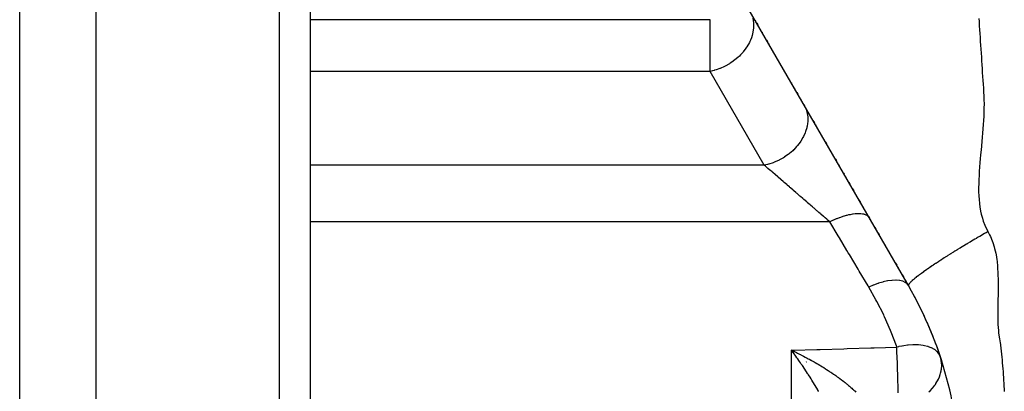
# Model space of a CAD drawing. Extents: x 24 to 1347, y -773 to 283.
# Drawn here: x 100 to 164, y -282 to -257 of the extents above; entities that cross this region are included whole.
import ezdxf

# ---------------------------------------------------------------- set-up
doc = ezdxf.new("R2010")
doc.units = 0
doc.linetypes.add('DASHED', pattern=[11.05, 8.7, -2.35])
doc.layers.get('0').update_dxf_attribs({"linetype": 'CONTINUOUS'})
doc.layers.add('NEVIDI', color=4, linetype='DASHED')

msp = doc.modelspace()

# ---------------------------------------------------------------- linework, layer by layer
at = {"color": 2}
for p, q in [((100, -327.404158), (100, -237.404158)), ((105, -362.404158), (105, -237.404158)), ((119, -237.404158), (119, -360.404158)), ((119, -237.404158), (119, -360.404158)), ((158.150635, -274.904158), (139.849365, -243.205428)), ((148.111872, -257.51651), (148.143495, -257.571283)), ((148.230494, -257.721968), (148.286167, -257.818397)), ((148.569069, -258.308398), (148.57683, -258.321841)), ((148.869124, -258.828108), (148.925897, -258.926443)), ((148.984104, -259.027259), (148.995138, -259.046371)), ((149.208342, -259.415651), (149.217017, -259.430676)), ((150.266881, -261.249095), (150.276501, -261.265758)), ((150.490591, -261.636571), (150.500556, -261.653833)), ((150.675907, -261.957548), (150.704744, -262.007495)), ((150.851336, -262.261401), (150.918995, -262.37859)), ((151.133457, -262.750048), (151.143893, -262.768124)), ((151.313325, -263.061588), (151.348015, -263.121675)), ((151.777493, -263.865552), (151.788265, -263.88421)), ((151.903719, -264.084182), (151.992483, -264.237925)), ((152.078389, -264.386718), (152.081498, -264.392103)), ((152.727345, -265.510744), (152.786109, -265.612526)), ((153.065832, -266.09702), (153.069227, -266.102901)), ((153.280345, -266.468567), (153.284917, -266.476487)), ((153.373185, -266.629371), (153.433071, -266.733097)), ((153.498523, -266.846464), (153.500833, -266.850464)), ((153.589149, -267.003431), (153.609663, -267.038963)), ((153.668541, -267.140944), (153.681059, -267.162624)), ((153.719323, -267.228901), (153.727456, -267.242986)), ((153.903456, -267.547828), (153.941914, -267.614439)), ((154.021177, -267.751726), (154.078954, -267.851798)), ((154.257904, -268.161749), (154.318739, -268.267119)), ((154.494846, -268.572144), (154.573062, -268.70762)), ((154.666095, -268.868757), (154.669807, -268.875186)), ((154.889101, -269.255015), (155.006696, -269.458696)), ((155.15941, -269.723203), (155.218442, -269.82545)), ((155.532812, -270.369954), (155.593832, -270.475644)), ((155.643542, -270.561745), (155.65108, -270.574801)), ((155.848744, -270.917166), (155.86482, -270.94501)), ((155.954232, -271.099876), (156.007165, -271.191559)), ((156.060236, -271.28348), (156.08036, -271.318336)), ((156.165999, -271.466666), (156.225854, -271.570338)), ((156.38043, -271.838073), (156.436401, -271.935017)), ((156.490972, -272.029536), (156.512237, -272.066369)), ((156.600908, -272.219952), (156.656312, -272.315914)), ((156.712046, -272.412449), (156.725591, -272.435908)), ((156.824762, -272.607677), (156.939799, -272.806928)), ((157.158322, -273.185421), (157.176238, -273.216452)), ((157.298171, -273.427646), (157.378952, -273.567563)), ((157.467509, -273.720949), (157.485839, -273.752697)), ((157.609384, -273.966684), (157.67935, -274.087868)), ((157.745124, -274.201791), (157.822754, -274.336251)), ((157.945859, -274.549476), (158.046347, -274.723525)), ((150.694208, -279.226885), (150.5, -279.131703)), ((150.692033, -279.228905), (150.5, -279.131703)), ((150.689857, -279.230923), (150.5, -279.131703)), ((150.687681, -279.232939), (150.5, -279.131703)), ((150.685506, -279.234952), (150.5, -279.131703)), ((150.68333, -279.236962), (150.5, -279.131703)), ((150.681155, -279.238971), (150.5, -279.131703)), ((150.678979, -279.240976), (150.5, -279.131703)), ((150.676804, -279.242979), (150.5, -279.131703)), ((150.674629, -279.24498), (150.5, -279.131703)), ((150.672453, -279.246978), (150.5, -279.131703)), ((150.670278, -279.248973), (150.5, -279.131703)), ((150.668103, -279.250966), (150.5, -279.131703)), ((150.665928, -279.252957), (150.5, -279.131703)), ((150.663753, -279.254945), (150.5, -279.131703)), ((150.661578, -279.25693), (150.5, -279.131703)), ((150.659403, -279.258913), (150.5, -279.131703)), ((150.657228, -279.260893), (150.5, -279.131703)), ((150.655054, -279.262871), (150.5, -279.131703)), ((150.652879, -279.264846), (150.5, -279.131703)), ((150.650705, -279.266818), (150.5, -279.131703)), ((150.648531, -279.268788), (150.5, -279.131703)), ((150.646356, -279.270756), (150.5, -279.131703)), ((150.644182, -279.272721), (150.5, -279.131703)), ((150.642008, -279.274683), (150.5, -279.131703)), ((150.639835, -279.276642), (150.5, -279.131703)), ((150.637661, -279.2786), (150.5, -279.131703)), ((150.635488, -279.280554), (150.5, -279.131703)), ((150.633314, -279.282506), (150.5, -279.131703)), ((150.631141, -279.284455), (150.5, -279.131703)), ((150.628968, -279.286402), (150.5, -279.131703)), ((150.626796, -279.288346), (150.5, -279.131703)), ((150.624623, -279.290287), (150.5, -279.131703)), ((150.622451, -279.292226), (150.5, -279.131703)), ((150.620278, -279.294162), (150.5, -279.131703)), ((150.5, -279.131703), (150.620077, -279.189117)), ((150.620077, -279.189117), (150.695445, -279.225602)), ((151.390724, -279.90396), (151.388593, -279.903951)), ((151.468714, -279.90446), (151.466449, -279.904442))]:
    msp.add_line(p, q, dxfattribs=at)
for start, end in [(0.000022, 29.999998), (26.833084, 29.768394), (23.889231, 26.722056), (21.139336, 23.725249), (18.39999, 20.920187)]:
    msp.add_arc((136.5, -287.404158), 25, start, end, dxfattribs=at)
at = {"layer": 'NEVIDI', "color": 7, "linetype": 'CONTINUOUS'}
for p, q in [((117, -362.404158), (117, -237.404158)), ((145.168743, -257.491742), (119, -257.491742)), ((145.168743, -258.418861), (145.168743, -257.491742)), ((147.960405, -257.402623), (147.992218, -257.561364)), ((147.992218, -257.561364), (148.009643, -257.706984)), ((162.753728, -257.407706), (162.766982, -257.616465)), ((162.766982, -257.616465), (162.786142, -257.917801)), ((147.975192, -258.303581), (147.966651, -258.345876)), ((148.01173, -258.023228), (147.975192, -258.303581)), ((148.009643, -257.706984), (148.015953, -257.82371)), ((148.016049, -257.928486), (148.01173, -258.023228)), ((148.015953, -257.82371), (148.016049, -257.928486)), ((162.786142, -257.917801), (162.799427, -258.126509)), ((162.799427, -258.126509), (162.818618, -258.427857)), ((145.168743, -260.876317), (145.168743, -258.418861)), ((147.776485, -258.911268), (147.738691, -258.98964)), ((147.811221, -258.833356), (147.776485, -258.911268)), ((147.875143, -258.669802), (147.811221, -258.833356)), ((147.918778, -258.535218), (147.875143, -258.669802)), ((147.950064, -258.418861), (147.918778, -258.535218)), ((147.956181, -258.393121), (147.950064, -258.418861)), ((147.966651, -258.345876), (147.956181, -258.393121)), ((162.818618, -258.427857), (162.831937, -258.636625)), ((162.831937, -258.636625), (162.851233, -258.93783)), ((162.851233, -258.93783), (162.864684, -259.146474)), ((147.340846, -259.595648), (147.308825, -259.633751)), ((147.518576, -259.360926), (147.340846, -259.595648)), ((147.559607, -259.299955), (147.518576, -259.360926)), ((147.573094, -259.279237), (147.559607, -259.299955)), ((147.738691, -258.98964), (147.573094, -259.279237)), ((162.864684, -259.146474), (162.884245, -259.447575)), ((162.884245, -259.447575), (162.897819, -259.655986)), ((146.79123, -260.130328), (146.588225, -260.279684)), ((146.799411, -260.123862), (146.79123, -260.130328)), ((146.982572, -259.968906), (146.799411, -260.123862)), ((147.086037, -259.871811), (146.982572, -259.968906)), ((147.161524, -259.795958), (147.086037, -259.871811)), ((147.308825, -259.633751), (147.161524, -259.795958)), ((162.897819, -259.655986), (162.917321, -259.957278)), ((162.917321, -259.957278), (162.930638, -260.165991)), ((162.930638, -260.165991), (162.949427, -260.467513)), ((145.168743, -260.876317), (119, -260.876317)), ((145.324835, -260.842975), (145.168743, -260.876317)), ((148.715248, -267.019045), (145.168743, -260.876317)), ((145.436062, -260.814692), (145.324835, -260.842975)), ((145.465454, -260.806585), (145.436062, -260.814692)), ((145.562924, -260.777792), (145.465454, -260.806585)), ((145.798342, -260.695925), (145.562924, -260.777792)), ((145.827518, -260.684537), (145.798342, -260.695925)), ((146.106902, -260.560954), (145.827518, -260.684537)), ((146.119762, -260.554609), (146.106902, -260.560954)), ((146.15017, -260.53937), (146.119762, -260.554609)), ((146.440759, -260.375959), (146.15017, -260.53937)), ((146.485687, -260.347641), (146.440759, -260.375959)), ((146.588225, -260.279684), (146.485687, -260.347641)), ((162.949427, -260.467513), (162.962178, -260.677058)), ((162.962178, -260.677058), (162.980496, -260.978315)), ((162.980496, -260.978315), (162.993612, -261.189115)), ((162.993612, -261.189115), (163.013137, -261.488215)), ((163.013137, -261.488215), (163.027853, -261.699984)), ((163.027853, -261.699984), (163.048671, -261.99647)), ((163.048671, -261.99647), (163.062666, -262.210882)), ((163.062666, -262.210882), (163.07874, -262.507783)), ((163.07874, -262.507783), (163.087012, -262.728165)), ((163.087012, -262.728165), (163.091864, -263.029208)), ((151.322886, -263.078355), (151.411308, -263.257839)), ((151.411308, -263.257839), (151.421537, -263.28233)), ((151.421537, -263.28233), (151.447052, -263.348266)), ((151.447052, -263.348266), (151.506907, -263.545354)), ((163.090749, -263.256997), (163.08363, -263.563173)), ((163.091864, -263.029208), (163.090749, -263.256997)), ((151.506907, -263.545354), (151.512273, -263.567868)), ((151.512273, -263.567868), (151.52716, -263.638017)), ((151.52716, -263.638017), (151.556118, -263.849674)), ((151.556118, -263.849674), (151.557653, -263.869413)), ((151.557653, -263.869413), (151.561676, -263.942506)), ((151.561676, -263.942506), (151.558235, -264.165928)), ((163.057947, -264.107195), (163.04268, -264.342659)), ((163.07445, -263.796424), (163.057947, -264.107195)), ((163.08363, -263.563173), (163.07445, -263.796424)), ((151.492829, -264.576646), (151.421623, -264.812598)), ((151.510492, -264.500927), (151.492829, -264.576646)), ((151.51314, -264.488552), (151.510492, -264.500927)), ((151.550201, -264.257203), (151.51314, -264.488552)), ((151.557088, -264.182096), (151.550201, -264.257203)), ((151.558235, -264.165928), (151.557088, -264.182096)), ((163.019074, -264.659051), (162.99968, -264.893951)), ((163.04268, -264.342659), (163.019074, -264.659051)), ((151.244951, -265.209818), (151.106112, -265.442684)), ((151.283166, -265.136357), (151.244951, -265.209818)), ((151.285215, -265.132274), (151.283166, -265.136357)), ((151.390524, -264.896014), (151.285215, -265.132274)), ((151.418725, -264.820741), (151.390524, -264.896014)), ((151.421623, -264.812598), (151.418725, -264.820741)), ((162.971106, -265.21617), (162.949435, -265.449033)), ((162.99968, -264.893951), (162.971106, -265.21617)), ((150.632555, -266.014525), (150.575288, -266.069188)), ((150.639398, -266.007832), (150.632555, -266.014525)), ((150.833934, -265.801301), (150.639398, -266.007832)), ((150.887264, -265.738442), (150.833934, -265.801301)), ((150.890329, -265.734736), (150.887264, -265.738442)), ((151.058418, -265.513271), (150.890329, -265.734736)), ((151.106112, -265.442684), (151.058418, -265.513271)), ((162.896343, -266.005767), (162.865593, -266.335647)), ((162.91827, -265.776037), (162.896343, -266.005767)), ((162.949435, -265.449033), (162.91827, -265.776037)), ((149.696659, -266.682081), (149.637461, -266.711445)), ((149.718432, -266.67096), (149.696659, -266.682081)), ((149.972271, -266.527936), (149.718432, -266.67096)), ((150.032259, -266.490323), (149.972271, -266.527936)), ((150.048665, -266.479765), (150.032259, -266.490323)), ((150.286432, -266.312755), (150.048665, -266.479765)), ((150.345848, -266.266613), (150.286432, -266.312755)), ((150.357298, -266.257501), (150.345848, -266.266613)), ((150.575288, -266.069188), (150.357298, -266.257501)), ((162.845662, -266.55979), (162.818222, -266.892249)), ((162.862137, -266.373743), (162.845662, -266.55979)), ((162.865593, -266.335647), (162.862137, -266.373743)), ((148.715248, -267.019045), (119, -267.019045)), ((148.92927, -266.971427), (148.715247, -267.019046)), ((148.793062, -267.086433), (148.715247, -267.019046)), ((148.816528, -267.106754), (148.793062, -267.086433)), ((148.913811, -267.191001), (148.816528, -267.106754)), ((148.933937, -267.208431), (148.913811, -267.191001)), ((148.982525, -266.95741), (148.92927, -266.971427)), ((148.95924, -267.230344), (148.933937, -267.208431)), ((149.085576, -267.339754), (148.95924, -267.230344)), ((149.014671, -266.948529), (148.982525, -266.95741)), ((149.288196, -266.859963), (149.014671, -266.948529)), ((149.11277, -267.363306), (149.085576, -267.339754)), ((149.344854, -266.838646), (149.288196, -266.859963)), ((149.371931, -266.828089), (149.344854, -266.838646)), ((149.637461, -266.711445), (149.371931, -266.828089)), ((162.801959, -267.108241), (162.779482, -267.443631)), ((162.818222, -266.892249), (162.801959, -267.108241)), ((149.223766, -267.459433), (149.11277, -267.363306)), ((149.247581, -267.480058), (149.223766, -267.459433)), ((149.276478, -267.505084), (149.247581, -267.480058)), ((149.419161, -267.628654), (149.276478, -267.505084)), ((149.449671, -267.655077), (149.419161, -267.628654)), ((149.572103, -267.761107), (149.449671, -267.655077)), ((149.599663, -267.784976), (149.572103, -267.761107)), ((149.631603, -267.812637), (149.599663, -267.784976)), ((149.788373, -267.948404), (149.631603, -267.812637)), ((149.82153, -267.977118), (149.788373, -267.948404)), ((149.95341, -268.091329), (149.82153, -267.977118)), ((162.751462, -267.988576), (162.744395, -268.201817)), ((162.767255, -267.654688), (162.751462, -267.988576)), ((162.779482, -267.443631), (162.767255, -267.654688)), ((149.984221, -268.118011), (149.95341, -268.091329)), ((150.018699, -268.147869), (149.984221, -268.118011)), ((150.186743, -268.293397), (150.018699, -268.147869)), ((150.222242, -268.324139), (150.186743, -268.293397)), ((150.360955, -268.444267), (150.222242, -268.324139)), ((150.394898, -268.473662), (150.360955, -268.444267)), ((150.431305, -268.505191), (150.394898, -268.473662)), ((150.607949, -268.658168), (150.431305, -268.505191)), ((162.744395, -268.201817), (162.739785, -268.524079)), ((162.739785, -268.524079), (162.741779, -268.738328)), ((150.645079, -268.690324), (150.607949, -268.658168)), ((150.7883, -268.814357), (150.645079, -268.690324)), ((150.824986, -268.846128), (150.7883, -268.814357)), ((150.862633, -268.878732), (150.824986, -268.846128)), ((151.044876, -269.036559), (150.862633, -268.878732)), ((151.08305, -269.069618), (151.044876, -269.036559)), ((151.228359, -269.19546), (151.08305, -269.069618)), ((151.266995, -269.228919), (151.228359, -269.19546)), ((151.305416, -269.262192), (151.266995, -269.228919)), ((151.490254, -269.422265), (151.305416, -269.262192)), ((162.741779, -268.738328), (162.753174, -269.044861)), ((162.753174, -269.044861), (162.767124, -269.25225)), ((162.767124, -269.25225), (162.796558, -269.548095)), ((151.52881, -269.455655), (151.490254, -269.422265)), ((151.552877, -269.476497), (151.52881, -269.455655)), ((151.713806, -269.615873), (151.552877, -269.476497)), ((151.752309, -269.649217), (151.713806, -269.615873)), ((151.864024, -269.745961), (151.752309, -269.649217)), ((151.936702, -269.808898), (151.864024, -269.745961)), ((151.975005, -269.842068), (151.936702, -269.808898)), ((152.157998, -270.000545), (151.975005, -269.842068)), ((162.796558, -269.548095), (162.822938, -269.745358)), ((162.822938, -269.745358), (162.87216, -270.032559)), ((152.195928, -270.033394), (152.157998, -270.000545)), ((152.291263, -270.11596), (152.195928, -270.033394)), ((152.376758, -270.190004), (152.291263, -270.11596)), ((152.414152, -270.222389), (152.376758, -270.190004)), ((152.592066, -270.376467), (152.414152, -270.222389)), ((152.628783, -270.408264), (152.592066, -270.376467)), ((152.706948, -270.475954), (152.628783, -270.408264)), ((152.803055, -270.559184), (152.706948, -270.475954)), ((152.838937, -270.590259), (152.803055, -270.559184)), ((153.416021, -270.541267), (153.291318, -270.592796)), ((153.469889, -270.51989), (153.416021, -270.541267)), ((153.60782, -270.46763), (153.469889, -270.51989)), ((153.621866, -270.462512), (153.60782, -270.46763)), ((153.642229, -270.455158), (153.621866, -270.462512)), ((153.695059, -270.436456), (153.642229, -270.455158)), ((153.863484, -270.380556), (153.695059, -270.436456)), ((153.914989, -270.364633), (153.863484, -270.380556)), ((153.928884, -270.360434), (153.914989, -270.364633)), ((153.94238, -270.356396), (153.928884, -270.360434)), ((154.078185, -270.318006), (153.94238, -270.356396)), ((154.127825, -270.305027), (154.078185, -270.318006)), ((154.235039, -270.27903), (154.127825, -270.305027)), ((154.247783, -270.276131), (154.235039, -270.27903)), ((154.28473, -270.267966), (154.247783, -270.276131)), ((154.332232, -270.258003), (154.28473, -270.267966)), ((154.481492, -270.230841), (154.332232, -270.258003)), ((154.5215, -270.2247), (154.481492, -270.230841)), ((154.526513, -270.223967), (154.5215, -270.2247)), ((154.533293, -270.222988), (154.526513, -270.223967)), ((154.667061, -270.20688), (154.533293, -270.222988)), ((154.709194, -270.20316), (154.667061, -270.20688)), ((154.783578, -270.198339), (154.709194, -270.20316)), ((154.794233, -270.197841), (154.783578, -270.198339)), ((154.840006, -270.196285), (154.794233, -270.197841)), ((154.87897, -270.195742), (154.840006, -270.196285)), ((154.999023, -270.199121), (154.87897, -270.195742)), ((155.017041, -270.20036), (154.999023, -270.199121)), ((155.026381, -270.201084), (155.017041, -270.20036)), ((155.034483, -270.20176), (155.026381, -270.201084)), ((155.142895, -270.215378), (155.034483, -270.20176)), ((155.174658, -270.221185), (155.142895, -270.215378)), ((155.218232, -270.230723), (155.174658, -270.221185)), ((155.226108, -270.232658), (155.218232, -270.230723)), ((155.2706, -270.244931), (155.226108, -270.232658)), ((155.29832, -270.253844), (155.2706, -270.244931)), ((155.381091, -270.28756), (155.29832, -270.253844)), ((155.383941, -270.288944), (155.381091, -270.28756)), ((155.390228, -270.292059), (155.383941, -270.288944)), ((155.404669, -270.299545), (155.390228, -270.292059)), ((155.473586, -270.34294), (155.404669, -270.299545)), ((155.492768, -270.357881), (155.473586, -270.34294)), ((155.51154, -270.374097), (155.492768, -270.357881)), ((155.516139, -270.378345), (155.51154, -270.374097)), ((155.547323, -270.410632), (155.516139, -270.378345)), ((155.561978, -270.428404), (155.547323, -270.410632)), ((155.593832, -270.475644), (155.561978, -270.428404)), ((162.87216, -270.032559), (162.912272, -270.220743)), ((162.912272, -270.220743), (162.983876, -270.496017)), ((162.983876, -270.496017), (163.039907, -270.675341)), ((152.995756, -270.726073), (119, -270.726073)), ((152.995752, -270.72607), (152.838937, -270.590259)), ((153.010763, -270.71893), (152.995756, -270.726071)), ((153.549608, -271.650695), (152.995756, -270.726071)), ((153.186681, -270.6382), (153.010763, -270.71893)), ((153.241321, -270.614246), (153.186681, -270.6382)), ((153.276961, -270.598909), (153.241321, -270.614246)), ((153.291318, -270.592796), (153.276961, -270.598909)), ((163.039907, -270.675341), (163.136538, -270.935645)), ((163.136538, -270.935645), (163.211043, -271.106085)), ((163.211043, -271.106085), (163.334914, -271.348387)), ((153.627754, -271.781157), (153.549608, -271.650695)), ((154.116042, -272.596331), (153.627754, -271.781157)), ((162.591087, -271.807956), (162.486394, -271.869613)), ((162.602263, -271.801387), (162.591087, -271.807956)), ((162.666847, -271.763478), (162.602263, -271.801387)), ((162.801751, -271.684565), (162.666847, -271.763478)), ((162.808393, -271.680689), (162.801751, -271.684565)), ((162.81282, -271.678106), (162.808393, -271.680689)), ((162.986028, -271.577362), (162.81282, -271.678106)), ((163.010189, -271.563356), (162.986028, -271.577362)), ((163.021129, -271.557018), (163.010189, -271.563356)), ((163.125001, -271.496961), (163.021129, -271.557018)), ((163.215946, -271.444554), (163.125001, -271.496961)), ((163.226733, -271.438349), (163.215946, -271.444554)), ((163.299122, -271.396767), (163.226733, -271.438349)), ((163.346788, -271.369443), (163.299122, -271.396767)), ((163.334914, -271.348387), (163.346788, -271.369443)), ((163.346788, -271.369443), (163.457031, -271.576737)), ((163.457031, -271.576737), (163.509051, -271.686178)), ((163.509051, -271.686178), (163.623771, -271.962086)), ((161.50887, -272.456632), (161.366028, -272.544243)), ((161.523615, -272.447617), (161.50887, -272.456632)), ((161.534855, -272.440748), (161.523615, -272.447617)), ((161.690647, -272.345851), (161.534855, -272.440748)), ((161.736991, -272.317732), (161.690647, -272.345851)), ((161.748288, -272.310885), (161.736991, -272.317732)), ((161.83459, -272.258674), (161.748288, -272.310885)), ((161.951055, -272.188481), (161.83459, -272.258674)), ((161.96237, -272.181677), (161.951055, -272.188481)), ((162.017195, -272.148753), (161.96237, -272.181677)), ((162.161252, -272.062552), (162.017195, -272.148753)), ((162.165168, -272.060214), (162.161252, -272.062552)), ((162.176468, -272.053473), (162.165168, -272.060214)), ((162.343183, -271.954321), (162.176468, -272.053473)), ((162.378708, -271.933269), (162.343183, -271.954321)), ((162.389961, -271.926605), (162.378708, -271.933269)), ((162.486394, -271.869613), (162.389961, -271.926605)), ((163.623771, -271.962086), (163.665389, -272.077042)), ((163.665389, -272.077042), (163.755228, -272.362907)), ((163.755228, -272.362907), (163.787364, -272.481657)), ((163.787364, -272.481657), (163.855534, -272.776346)), ((154.205963, -272.74645), (154.116042, -272.596331)), ((154.283546, -272.87597), (154.205963, -272.74645)), ((154.857443, -273.83406), (154.283546, -272.87597)), ((160.428678, -273.132913), (160.306395, -273.211738)), ((160.490989, -273.09295), (160.428678, -273.132913)), ((160.501418, -273.086274), (160.490989, -273.09295)), ((160.561475, -273.0479), (160.501418, -273.086274)), ((160.6906, -272.965794), (160.561475, -273.0479)), ((160.701266, -272.959035), (160.6906, -272.965794)), ((160.732615, -272.939191), (160.701266, -272.959035)), ((160.869879, -272.85265), (160.732615, -272.939191)), ((160.894375, -272.837265), (160.869879, -272.85265)), ((160.905242, -272.830445), (160.894375, -272.837265)), ((161.045989, -272.742418), (160.905242, -272.830445)), ((161.101606, -272.707784), (161.045989, -272.742418)), ((161.112636, -272.700926), (161.101606, -272.707784)), ((161.186586, -272.655027), (161.112636, -272.700926)), ((161.311586, -272.577768), (161.186586, -272.655027)), ((161.322741, -272.570892), (161.311586, -272.577768)), ((161.366028, -272.544243), (161.322741, -272.570892)), ((163.855534, -272.776346), (163.879267, -272.897903)), ((163.879267, -272.897903), (163.928319, -273.200441)), ((159.458561, -273.776033), (159.426639, -273.798045)), ((159.57913, -273.693498), (159.458561, -273.776033)), ((159.587849, -273.687564), (159.57913, -273.693498)), ((159.596819, -273.681465), (159.587849, -273.687564)), ((159.710184, -273.604777), (159.596819, -273.681465)), ((159.747873, -273.579439), (159.710184, -273.604777)), ((159.756999, -273.573316), (159.747873, -273.579439)), ((159.858522, -273.505475), (159.756999, -273.573316)), ((159.924039, -273.461962), (159.858522, -273.505475)), ((159.933541, -273.455668), (159.924039, -273.461962)), ((159.979161, -273.425506), (159.933541, -273.455668)), ((160.107037, -273.341451), (159.979161, -273.425506)), ((160.116883, -273.335008), (160.107037, -273.341451)), ((160.136558, -273.322144), (160.116883, -273.335008)), ((160.263794, -273.239328), (160.136558, -273.322144)), ((160.296243, -273.218307), (160.263794, -273.239328)), ((160.306395, -273.211738), (160.296243, -273.218307)), ((163.928319, -273.200441), (163.944591, -273.323998)), ((163.944591, -273.323998), (163.976177, -273.633086)), ((163.976177, -273.633086), (163.985739, -273.760461)), ((163.985739, -273.760461), (164.002683, -274.071764)), ((154.934436, -273.962596), (154.857443, -273.83406)), ((155.504232, -274.91384), (154.934436, -273.962596)), ((158.594296, -274.408926), (158.554848, -274.440878)), ((158.644613, -274.36883), (158.594296, -274.408926)), ((158.649888, -274.364665), (158.644613, -274.36883)), ((158.660147, -274.356585), (158.649888, -274.364665)), ((158.749267, -274.287397), (158.660147, -274.356585)), ((158.750011, -274.286827), (158.749267, -274.287397)), ((158.755077, -274.282944), (158.750011, -274.286827)), ((158.826111, -274.22899), (158.755077, -274.282944)), ((158.863956, -274.200591), (158.826111, -274.22899)), ((158.87029, -274.19586), (158.863956, -274.200591)), ((158.928976, -274.152298), (158.87029, -274.19586)), ((158.988492, -274.108593), (158.928976, -274.152298)), ((158.99534, -274.103593), (158.988492, -274.108593)), ((159.015195, -274.089127), (158.99534, -274.103593)), ((159.122605, -274.011632), (159.015195, -274.089127)), ((159.129972, -274.006361), (159.122605, -274.011632)), ((159.130538, -274.005956), (159.129972, -274.006361)), ((159.226393, -273.937846), (159.130538, -274.005956)), ((159.266039, -273.909915), (159.226393, -273.937846)), ((159.273866, -273.904416), (159.266039, -273.909915)), ((159.353613, -273.848671), (159.273866, -273.904416)), ((159.418353, -273.80377), (159.353613, -273.848671)), ((159.426639, -273.798045), (159.418353, -273.80377)), ((164.002683, -274.071764), (164.007552, -274.202853)), ((164.007552, -274.202853), (164.014777, -274.512586)), ((155.552559, -274.994519), (155.504232, -274.91384)), ((155.829862, -274.877376), (155.552559, -274.994519)), ((156.025084, -275.825481), (155.552559, -274.994519)), ((155.844011, -274.871809), (155.829862, -274.877376)), ((155.858165, -274.86628), (155.844011, -274.871809)), ((156.156285, -274.759346), (155.858165, -274.86628)), ((156.170144, -274.754827), (156.156285, -274.759346)), ((156.183987, -274.750353), (156.170144, -274.754827)), ((156.473429, -274.666538), (156.183987, -274.750353)), ((156.486772, -274.663139), (156.473429, -274.666538)), ((156.500099, -274.659787), (156.486772, -274.663139)), ((156.776443, -274.600373), (156.500099, -274.659787)), ((156.789078, -274.598143), (156.776443, -274.600373)), ((156.801685, -274.595963), (156.789078, -274.598143)), ((157.060709, -274.56186), (156.801685, -274.595963)), ((157.072429, -274.560835), (157.060709, -274.56186)), ((157.08429, -274.559848), (157.072429, -274.560835)), ((157.321914, -274.551589), (157.08429, -274.559848)), ((157.332558, -274.551785), (157.321914, -274.551589)), ((157.343151, -274.552033), (157.332558, -274.551785)), ((157.556005, -274.569731), (157.343151, -274.552033)), ((157.565398, -274.571145), (157.556005, -274.569731)), ((157.574729, -274.57261), (157.565398, -274.571145)), ((157.759286, -274.615993), (157.574729, -274.57261)), ((157.767292, -274.618604), (157.759286, -274.615993)), ((157.775227, -274.621263), (157.767292, -274.618604)), ((157.928753, -274.689674), (157.775227, -274.621263)), ((157.935232, -274.693436), (157.928753, -274.689674)), ((157.941653, -274.697252), (157.935232, -274.693436)), ((158.061793, -274.789635), (157.941653, -274.697252)), ((158.066665, -274.794503), (158.061793, -274.789635)), ((158.071464, -274.799415), (158.066665, -274.794503)), ((158.150635, -274.904158), (158.071464, -274.799415)), ((158.146132, -274.87437), (158.145527, -274.885777)), ((158.145527, -274.885777), (158.14667, -274.894093)), ((158.146319, -274.873138), (158.146132, -274.87437)), ((158.147683, -274.866421), (158.146319, -274.873138)), ((158.14667, -274.894093), (158.146913, -274.895061)), ((158.146913, -274.895061), (158.147993, -274.8985)), ((158.15366, -274.848602), (158.147683, -274.866421)), ((158.147993, -274.8985), (158.150635, -274.904158)), ((158.153705, -274.848493), (158.15366, -274.848602)), ((158.154296, -274.847096), (158.153705, -274.848493)), ((158.166986, -274.822378), (158.154296, -274.847096)), ((158.169864, -274.81759), (158.166986, -274.822378)), ((158.170968, -274.815802), (158.169864, -274.81759)), ((158.182059, -274.799019), (158.170968, -274.815802)), ((158.195087, -274.781188), (158.182059, -274.799019)), ((158.196677, -274.779113), (158.195087, -274.781188)), ((158.207127, -274.765885), (158.196677, -274.779113)), ((158.229637, -274.739276), (158.207127, -274.765885)), ((158.231727, -274.736907), (158.229637, -274.739276)), ((158.231765, -274.736863), (158.231727, -274.736907)), ((158.269245, -274.696438), (158.231765, -274.736863)), ((158.273783, -274.691758), (158.269245, -274.696438)), ((158.276386, -274.689091), (158.273783, -274.691758)), ((158.303839, -274.661637), (158.276386, -274.689091)), ((158.32775, -274.638568), (158.303839, -274.661637)), ((158.330877, -274.6356), (158.32775, -274.638568)), ((158.354078, -274.61389), (158.330877, -274.6356)), ((158.391719, -274.579667), (158.354078, -274.61389)), ((158.395379, -274.576397), (158.391719, -274.579667)), ((158.398939, -274.573224), (158.395379, -274.576397)), ((158.462386, -274.517976), (158.398939, -274.573224)), ((158.465812, -274.515054), (158.462386, -274.517976)), ((158.470013, -274.511479), (158.465812, -274.515054)), ((158.517681, -274.471462), (158.470013, -274.511479)), ((158.550111, -274.444749), (158.517681, -274.471462)), ((158.554848, -274.440878), (158.550111, -274.444749)), ((164.014777, -274.512586), (164.016257, -274.643575)), ((164.016631, -274.952915), (164.015655, -275.081178)), ((164.016257, -274.643575), (164.016631, -274.952915)), ((164.008072, -275.515799), (164.000389, -275.82426)), ((164.010907, -275.390843), (164.008072, -275.515799)), ((164.015655, -275.081178), (164.010907, -275.390843)), ((156.088419, -275.943908), (156.025084, -275.825481)), ((156.530244, -276.826328), (156.088419, -275.943908)), ((163.99239, -276.251108), (163.990919, -276.365013)), ((163.997759, -275.945199), (163.99239, -276.251108)), ((164.000389, -275.82426), (163.997759, -275.945199)), ((156.562493, -276.895073), (156.530244, -276.826328)), ((156.586189, -276.946004), (156.562493, -276.895073)), ((156.973879, -277.836398), (156.586189, -276.946004)), ((163.990919, -276.365013), (163.988827, -276.67143)), ((163.988827, -276.67143), (163.988879, -276.780403)), ((163.988879, -276.780403), (163.991676, -277.084985)), ((163.991676, -277.084985), (163.993766, -277.194828)), ((163.993766, -277.194828), (164.004692, -277.490725)), ((164.004692, -277.490725), (164.012081, -277.604619)), ((164.012081, -277.604619), (164.037922, -277.88603)), ((157.022649, -277.957073), (156.973879, -277.836398)), ((157.358445, -278.855079), (157.022649, -277.957073)), ((164.037922, -277.88603), (164.050966, -278.00283)), ((164.050966, -278.00283), (164.085824, -278.273665)), ((164.085824, -278.273665), (164.103273, -278.394461)), ((155.903071, -278.975113), (157.385075, -278.932117)), ((157.385074, -278.932113), (157.358445, -278.855079)), ((157.504556, -278.904552), (157.385074, -278.932113)), ((157.396891, -279.228618), (157.385075, -278.932117)), ((157.529036, -278.899235), (157.504556, -278.904552)), ((157.716872, -278.862189), (157.529036, -278.899235)), ((157.733216, -278.859281), (157.716872, -278.862189)), ((157.840769, -278.841425), (157.733216, -278.859281)), ((158.087854, -278.808997), (157.840769, -278.841425)), ((158.103638, -278.807343), (158.087854, -278.808997)), ((158.139266, -278.803796), (158.103638, -278.807343)), ((158.425262, -278.785149), (158.139266, -278.803796)), ((158.446779, -278.784482), (158.425262, -278.785149)), ((158.461856, -278.78408), (158.446779, -278.784482)), ((158.698803, -278.784991), (158.461856, -278.78408)), ((158.787695, -278.789063), (158.698803, -278.784991)), ((158.801821, -278.789911), (158.787695, -278.789063)), ((158.959603, -278.803351), (158.801821, -278.789911)), ((159.104572, -278.822661), (158.959603, -278.803351)), ((159.117593, -278.824752), (159.104572, -278.822661)), ((159.206797, -278.840781), (159.117593, -278.824752)), ((159.392101, -278.88469), (159.206797, -278.840781)), ((159.403762, -278.88799), (159.392101, -278.88469)), ((159.438653, -278.898283), (159.403762, -278.88799)), ((159.456735, -278.903873), (159.438653, -278.898283)), ((159.64541, -278.974099), (159.456735, -278.903873)), ((164.103273, -278.394461), (164.146314, -278.655556)), ((164.146314, -278.655556), (164.161926, -278.761292)), ((164.161926, -278.761292), (164.195925, -279.039293)), ((150.5, -279.131703), (150.59928, -279.128828)), ((150.5, -282.767894), (150.5, -279.131703)), ((150.545954, -279.194662), (150.5, -279.131703)), ((150.618825, -279.295178), (150.545954, -279.194662)), ((150.59928, -279.128828), (152.157305, -279.083698)), ((150.664949, -279.359233), (150.618825, -279.295178)), ((150.737743, -279.46101), (150.664949, -279.359233)), ((150.695445, -279.225602), (150.815495, -279.284433)), ((150.78153, -279.522638), (150.737743, -279.46101)), ((150.783768, -279.525797), (150.78153, -279.522638)), ((150.856464, -279.628816), (150.783768, -279.525797)), ((150.815495, -279.284433), (150.890841, -279.32181)), ((150.890841, -279.32181), (151.010471, -279.381878)), ((151.010471, -279.381878), (151.086135, -279.420333)), ((151.086135, -279.420333), (151.099315, -279.427069)), ((151.099315, -279.427069), (151.205452, -279.48171)), ((151.205452, -279.48171), (151.280467, -279.520764)), ((151.280467, -279.520764), (151.399385, -279.583424)), ((151.399385, -279.583424), (151.474006, -279.623218)), ((152.157305, -279.083698), (152.367163, -279.077618)), ((152.367163, -279.077618), (153.925297, -279.032461)), ((153.925297, -279.032461), (154.134432, -279.026399)), ((154.134432, -279.026399), (155.693289, -278.981197)), ((155.693289, -278.981197), (155.903071, -278.975113)), ((157.397491, -279.244193), (157.396891, -279.228618)), ((157.3975, -279.24442), (157.397491, -279.244193)), ((157.410782, -279.602768), (157.3975, -279.24442)), ((159.653003, -278.977443), (159.64541, -278.974099)), ((159.655435, -278.978523), (159.653003, -278.977443)), ((159.846045, -279.080235), (159.655435, -278.978523)), ((159.860148, -279.089365), (159.846045, -279.080235)), ((159.868468, -279.094878), (159.860148, -279.089365)), ((160.011821, -279.208307), (159.868468, -279.094878)), ((160.032653, -279.22852), (160.011821, -279.208307)), ((160.039105, -279.235033), (160.032653, -279.22852)), ((160.047927, -279.244147), (160.039105, -279.235033)), ((160.143495, -279.363258), (160.047927, -279.244147)), ((160.160008, -279.389215), (160.143495, -279.363258)), ((160.164455, -279.396602), (160.160008, -279.389215)), ((160.233039, -279.546495), (160.164455, -279.396602)), ((160.251335, -279.605162), (160.233037, -279.54649)), ((164.195925, -279.039293), (164.20802, -279.147348)), ((164.20802, -279.147348), (164.237644, -279.423967)), ((164.237644, -279.423967), (164.249044, -279.533917)), ((164.249044, -279.533917), (164.27646, -279.807904)), ((150.9024, -279.694353), (150.856464, -279.628816)), ((150.974812, -279.79836), (150.9024, -279.694353)), ((151.020305, -279.864144), (150.974812, -279.79836)), ((151.092516, -279.969272), (151.020305, -279.864144)), ((151.137892, -280.035783), (151.092516, -279.969272)), ((151.178739, -280.095956), (151.137892, -280.035783)), ((151.209318, -280.141192), (151.178739, -280.095956)), ((151.254385, -280.208159), (151.209318, -280.141192)), ((151.325128, -280.314005), (151.254385, -280.208159)), ((151.474006, -279.623218), (151.520606, -279.648257)), ((151.520606, -279.648257), (151.591835, -279.686811)), ((151.591835, -279.686811), (151.665911, -279.727272)), ((151.665911, -279.727272), (151.766848, -279.783014)), ((151.766848, -279.783014), (151.782971, -279.791983)), ((151.782971, -279.791983), (151.856303, -279.833012)), ((151.856303, -279.833012), (151.972063, -279.898561)), ((151.972063, -279.898561), (152.045255, -279.94051)), ((152.045255, -279.94051), (152.160287, -280.007248)), ((152.160287, -280.007248), (152.192582, -280.026166)), ((152.192582, -280.026166), (152.232745, -280.049806)), ((152.232745, -280.049806), (152.346767, -280.117614)), ((152.346767, -280.117614), (152.40979, -280.155543)), ((152.40979, -280.155543), (152.418431, -280.160769)), ((152.418431, -280.160769), (152.524338, -280.225326)), ((152.524338, -280.225326), (152.531261, -280.229579)), ((157.410869, -279.605212), (157.410782, -279.602768)), ((157.411372, -279.619285), (157.410869, -279.605212)), ((157.423816, -279.980749), (157.411372, -279.619285)), ((157.424218, -279.992861), (157.423816, -279.980749)), ((157.424778, -280.009782), (157.424218, -279.992861)), ((157.436122, -280.364842), (157.424778, -280.009782)), ((160.295542, -279.793672), (160.251335, -279.605162)), ((160.297776, -279.806502), (160.295542, -279.793672)), ((160.318839, -279.980763), (160.297776, -279.806502)), ((160.307196, -280.364769), (160.323623, -280.108485)), ((160.319343, -279.98794), (160.318839, -279.980763)), ((160.323538, -280.095418), (160.319343, -279.98794)), ((160.323623, -280.108485), (160.323538, -280.095418)), ((164.27646, -279.807904), (164.286889, -279.918)), ((164.286889, -279.918), (164.311352, -280.191523)), ((164.311352, -280.191523), (164.320661, -280.301906)), ((151.369701, -280.381158), (151.325128, -280.314005)), ((151.440064, -280.48791), (151.369701, -280.381158)), ((151.484028, -280.555085), (151.440064, -280.48791)), ((151.554057, -280.662858), (151.484028, -280.555085)), ((151.563814, -280.677952), (151.554057, -280.662858)), ((151.597622, -280.730398), (151.563814, -280.677952)), ((151.569799, -280.685819), (151.569799, -280.683838)), ((151.66703, -280.838796), (151.597622, -280.730398)), ((151.710319, -280.906909), (151.66703, -280.838796)), ((152.531261, -280.229579), (152.602649, -280.273677)), ((152.602649, -280.273677), (152.714647, -280.343769)), ((152.714647, -280.343769), (152.785221, -280.388523)), ((152.785221, -280.388523), (152.896003, -280.459723)), ((152.896003, -280.459723), (152.966167, -280.505438)), ((152.966167, -280.505438), (153.015182, -280.537669)), ((153.015182, -280.537669), (153.076202, -280.578143)), ((153.076202, -280.578143), (153.144987, -280.624243)), ((153.144987, -280.624243), (153.253352, -280.69793)), ((153.253352, -280.69793), (153.321375, -280.744876)), ((153.321375, -280.744876), (153.390455, -280.79312)), ((153.390455, -280.79312), (153.427656, -280.819346)), ((153.427656, -280.819346), (153.49418, -280.866687)), ((153.49418, -280.866687), (153.571726, -280.922616)), ((157.436944, -280.391554), (157.436122, -280.364842)), ((157.437471, -280.408766), (157.436944, -280.391554)), ((157.439919, -280.489416), (157.437471, -280.408766)), ((157.444039, -280.627892), (157.439919, -280.489416)), ((157.44876, -280.792171), (157.444039, -280.627892)), ((157.449241, -280.809244), (157.44876, -280.792171)), ((157.455166, -281.025374), (157.449241, -280.809244)), ((160.170459, -280.883279), (160.226363, -280.726854)), ((160.226363, -280.726854), (160.230546, -280.713491)), ((160.230546, -280.713491), (160.255104, -280.628073)), ((160.255104, -280.628073), (160.286966, -280.48941)), ((160.286966, -280.48941), (160.289955, -280.47369)), ((160.289955, -280.47369), (160.29968, -280.417042)), ((160.29968, -280.417042), (160.301714, -280.403815)), ((160.301714, -280.403815), (160.307196, -280.364769)), ((164.320661, -280.301906), (164.342349, -280.574827)), ((164.342349, -280.574827), (164.350623, -280.685488)), ((164.350623, -280.685488), (164.369756, -280.957749)), ((151.779054, -281.015873), (151.710319, -280.906909)), ((151.821877, -281.084278), (151.779054, -281.015873)), ((151.890087, -281.194083), (151.821877, -281.084278)), ((151.929706, -281.258357), (151.890087, -281.194083)), ((151.93248, -281.262871), (151.929706, -281.258357)), ((152.000241, -281.373724), (151.93248, -281.262871)), ((152.042466, -281.443384), (152.000241, -281.373724)), ((152.10926, -281.55454), (152.042466, -281.443384)), ((153.571726, -280.922616), (153.59811, -280.941836)), ((153.59811, -280.941836), (153.662802, -280.989383)), ((153.662802, -280.989383), (153.763595, -281.064718)), ((153.763595, -281.064718), (153.826773, -281.112758)), ((153.826773, -281.112758), (153.924821, -281.188645)), ((153.924821, -281.188645), (153.986258, -281.237073)), ((153.986258, -281.237073), (153.99864, -281.24692)), ((153.99864, -281.24692), (154.069065, -281.303495)), ((154.069065, -281.303495), (154.081637, -281.3137)), ((154.081637, -281.3137), (154.093212, -281.323125)), ((154.093212, -281.323125), (154.141176, -281.362482)), ((154.141176, -281.362482), (154.234089, -281.440184)), ((154.234089, -281.440184), (154.291343, -281.489096)), ((154.291343, -281.489096), (154.380812, -281.567252)), ((157.45941, -281.187283), (157.455166, -281.025374)), ((157.459838, -281.203962), (157.45941, -281.187283)), ((157.465053, -281.413318), (157.459838, -281.203962)), ((157.468754, -281.569892), (157.465053, -281.413318)), ((159.736627, -281.599624), (159.880174, -281.41329)), ((159.880174, -281.41329), (159.908292, -281.372774)), ((159.908292, -281.372774), (159.937383, -281.329172)), ((159.937383, -281.329172), (159.945557, -281.316589)), ((159.945557, -281.316589), (160.104912, -281.032637)), ((160.104912, -281.032637), (160.108331, -281.025479)), ((160.108331, -281.025479), (160.111141, -281.019552)), ((160.111141, -281.019552), (160.170459, -280.883279)), ((160.426664, -281.184643), (160.428533, -281.187125)), ((164.369756, -280.957749), (164.377067, -281.068647)), ((164.377067, -281.068647), (164.393846, -281.340236)), ((164.393846, -281.340236), (164.400256, -281.451247)), ((164.400256, -281.451247), (164.414856, -281.722247)), ((152.150846, -281.624368), (152.10926, -281.55454)), ((152.216528, -281.735681), (152.150846, -281.624368)), ((152.230179, -281.758979), (152.216528, -281.735681)), ((152.257335, -281.805499), (152.230179, -281.758979)), ((152.269866, -281.827043), (152.257335, -281.805499)), ((154.380812, -281.567252), (154.435877, -281.616487)), ((154.435877, -281.616487), (154.498362, -281.673497)), ((154.498362, -281.673497), (154.521337, -281.694784)), ((154.521337, -281.694784), (154.573898, -281.744185)), ((154.573898, -281.744185), (154.631176, -281.799211)), ((154.631176, -281.799211), (154.654918, -281.82241)), ((154.654918, -281.82241), (154.70439, -281.871546)), ((157.469127, -281.586114), (157.468754, -281.569892)), ((157.473531, -281.784815), (157.469127, -281.586114)), ((157.476604, -281.933241), (157.473531, -281.784815)), ((159.487837, -281.863839), (159.568332, -281.784873)), ((159.568332, -281.784873), (159.570132, -281.783043)), ((159.570132, -281.783043), (159.72664, -281.611501)), ((159.72664, -281.611501), (159.736627, -281.599624)), ((164.414856, -281.722247), (164.420405, -281.832993))]:
    msp.add_line(p, q, dxfattribs=at)

doc.saveas('drawing.dxf')
